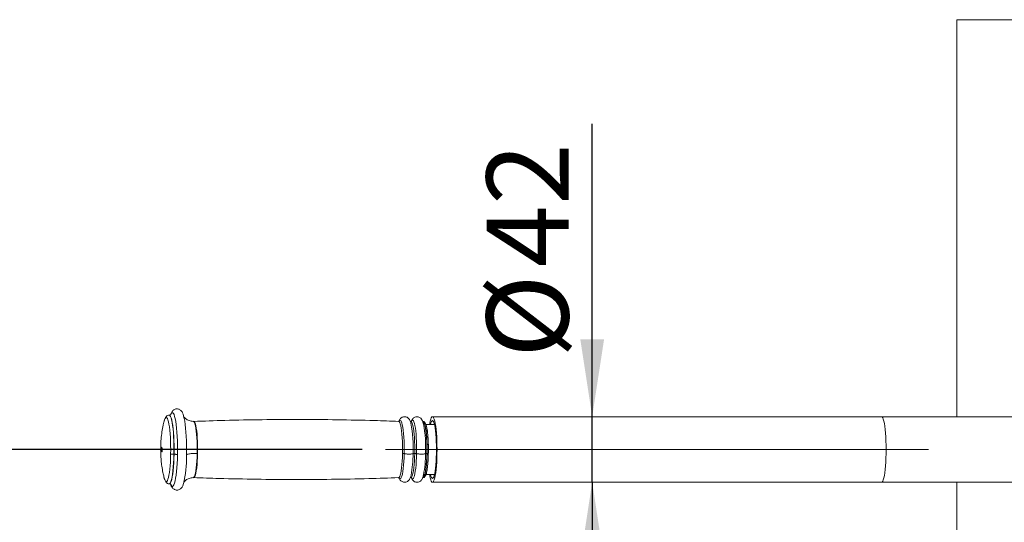
# Model space of a CAD drawing. Units: millimetres. Extents: x 0 to 420, y 0 to 297.
# Drawn here: x 71 to 113, y 210 to 231 of the extents above; entities that cross this region are included whole.
import ezdxf

# ---------------------------------------------------------------- set-up
doc = ezdxf.new("R2010")
doc.units = ezdxf.units.MM
doc.linetypes.add('CENTERX2', pattern=[20.32, 12.7, -2.54, 2.54, -2.54])
doc.layers.add('FORMAT', color=7, linetype='Continuous')
doc.styles.add('SLDTEXTSTYLE0', font='TXT', dxfattribs={"width": 0.7})
doc.dimstyles.new('SLDDIMSTYLE0', dxfattribs={"dimtxt": 3.5, "dimasz": 3.302, "dimexe": 0, "dimexo": 0.0625, "dimgap": 0.875, "dimtad": 2, "dimdec": 0, "dimlfac": 15, "dimrnd": 1e-09, "dimzin": 12, "dimdsep": 46, "dimtxsty": 'SLDTEXTSTYLE0', "dimsah": 1, "dimcen": 0.09, "dimadec": 0, "dimazin": 3, "dimtfac": 1, "dimtdec": 1, "dimtofl": 0, "dimtmove": 0, "dimatfit": 3, "dimfxl": 0, "dimfrac": 2, "dimtolj": 1, "dimtzin": 12, "dimarcsym": 0})
doc.dimstyles.new('SLDDIMSTYLE1', dxfattribs={"dimtxt": 3.5, "dimasz": 3.302, "dimexe": 0, "dimexo": 0.0625, "dimgap": 0.875, "dimtad": 2, "dimdec": 1, "dimlfac": 15, "dimrnd": 1e-09, "dimzin": 12, "dimdsep": 46, "dimtxsty": 'SLDTEXTSTYLE0', "dimsah": 1, "dimcen": 0.09, "dimadec": 0, "dimazin": 3, "dimtfac": 1, "dimtdec": 1, "dimtmove": 0, "dimatfit": 0, "dimfxl": 0, "dimfrac": 2, "dimtolj": 1, "dimtzin": 12, "dimarcsym": 0})
doc.dimstyles.new('SLDDIMSTYLE3', dxfattribs={"dimtxt": 3.5, "dimasz": 3.302, "dimexe": 0, "dimexo": 0.0625, "dimgap": 0.875, "dimtad": 2, "dimdec": 1, "dimlfac": 15, "dimrnd": 1e-09, "dimzin": 12, "dimdsep": 46, "dimtxsty": 'SLDTEXTSTYLE0', "dimsah": 1, "dimcen": 0.09, "dimadec": 0, "dimazin": 3, "dimtfac": 1, "dimtdec": 1, "dimtofl": 0, "dimtmove": 0, "dimatfit": 3, "dimfxl": 0, "dimfrac": 2, "dimtolj": 1, "dimtzin": 12, "dimarcsym": 0})

# ---------------------------------------------------------------- blocks, each defined once
blk = doc.blocks.new('_D')
at = {"layer": 'FORMAT'}
for p, q in [((133.499, 263.92), (50.166, 263.92)), ((51.166, 263.92), (51.166, 130.087)), ((122.166, 130.087), (50.166, 130.087))]:
    blk.add_line(p, q, dxfattribs=at)
for points in [[(51.166, 263.92), (50.658, 260.618), (51.674, 260.618)], [(51.166, 130.087), (51.674, 133.389), (50.658, 133.389)]]:
    blk.add_solid(points, dxfattribs=at)
at = {"layer": 'FORMAT', "insert": (46.654, 192.213, 0.007), "char_height": 3.5, "attachment_point": 1, "rotation": 90, "style": 'SLDTEXTSTYLE0'}
blk.add_mtext('2008', dxfattribs=at)
blk = doc.blocks.new('_D_3')
at = {"layer": 'FORMAT'}
for p, q in [((95.541, 214.154), (95.541, 226.641)), ((95.541, 211.354), (95.541, 214.154)), ((95.541, 211.354), (95.541, 205.004))]:
    blk.add_line(p, q, dxfattribs=at)
for points in [[(95.541, 214.154), (96.049, 217.456), (95.033, 217.456)], [(95.541, 211.354), (95.033, 208.052), (96.049, 208.052)]]:
    blk.add_solid(points, dxfattribs=at)
at = {"layer": 'FORMAT', "char_height": 3.5, "attachment_point": 1, "rotation": 90, "style": 'SLDTEXTSTYLE0'}
for s, insert in [('42', (91.03, 220.53, 0.007)), ('%%c', (91.03, 216.66, 0.007))]:
    blk.add_mtext(s, dxfattribs=dict(at, insert=insert))
blk = doc.blocks.new('_D_5')
at = {"layer": 'FORMAT'}
for p, q in [((85.723, 212.754), (56.166, 212.754)), ((57.166, 130.087), (57.166, 212.754)), ((122.166, 130.087), (56.166, 130.087))]:
    blk.add_line(p, q, dxfattribs=at)
for points in [[(57.166, 212.754), (56.658, 209.452), (57.674, 209.452)], [(57.166, 130.087), (57.674, 133.389), (56.658, 133.389)]]:
    blk.add_solid(points, dxfattribs=at)
at = {"layer": 'FORMAT', "insert": (52.654, 171.705, 0.007), "char_height": 3.5, "attachment_point": 1, "rotation": 90, "style": 'SLDTEXTSTYLE0'}
blk.add_mtext('1240', dxfattribs=at)

msp = doc.modelspace()

# ---------------------------------------------------------------- linework, layer by layer
at = {"color": 7, "linetype": 'Continuous', "lineweight": 15}
for p, q in [((111.0994733, 231.0869451), (111.0994733, 214.1536152)), ((77.4914977, 214.220277), (77.4848299, 214.220277)), ((78.5320875, 213.9550125), (78.5135345, 213.9552271)), ((88.3264062, 213.9536138), (88.3180178, 213.9536138)), ((88.3180178, 213.9536138), (88.3262711, 213.9521515)), ((88.3264062, 213.9536138), (88.3391695, 213.9501011)), ((107.8939614, 214.1536152), (88.7225108, 214.1536152)), ((113.6328078, 214.1536152), (107.8939614, 214.1536152)), ((87.8008839, 213.8946529), (87.7982534, 213.886348)), ((87.8073649, 213.861775), (87.8093518, 213.8509984)), ((88.8086793, 213.8202822), (88.4430207, 213.8202822)), ((77.2721367, 211.5299856), (77.2629774, 211.5653908)), ((77.2629774, 211.5653908), (77.2715367, 211.5321711)), ((78.5131888, 211.5525559), (78.531253, 211.5516897)), ((87.2775353, 211.551483), (87.2798797, 211.5516817)), ((87.797252, 211.5625774), (87.7983011, 211.5536129)), ((87.807353, 211.6483446), (87.8087915, 211.6539951)), ((88.3180178, 211.5536129), (88.3264062, 211.5536129)), ((88.3487897, 211.7050008), (88.346485, 211.6931275)), ((88.4448565, 211.6869445), (88.8086793, 211.6869445)), ((77.4848299, 211.2869497), (77.4914977, 211.2869497)), ((88.7225108, 211.3536115), (107.8939614, 211.3536115)), ((107.8939614, 211.3536115), (113.6328078, 211.3536115)), ((111.0994733, 211.3536115), (111.0994733, 207.8869497))]:
    msp.add_line(p, q, dxfattribs=at)
at = {"color": 8, "linetype": 'Continuous', "lineweight": 15}
for p, q in [((111.0994733, 231.0869451), (113.6328078, 231.0869451)), ((78.2233394, 212.4873554), (78.2243169, 212.5326391)), ((78.2243169, 212.5326391), (78.2253501, 212.5940795))]:
    msp.add_line(p, q, dxfattribs=at)
at = {"color": 7, "linetype": 'Continuous', "lineweight": 15, "flags": 128}
for points in [[(77.2629894, 213.9418836), (77.2639669, 213.9458811), (77.2718426, 213.9761761)], [(77.2711075, 213.9734979), (77.2639669, 213.9458811), (77.2629973, 213.9419233)], [(78.2253501, 212.5940795), (78.2264468, 212.7314404), (78.2250918, 212.9305994), (78.2202718, 213.1269689), (78.2120662, 213.3174494), (78.2006022, 213.499029), (78.1860587, 213.6688625), (78.16867, 213.8242558), (78.1487104, 213.9627691), (78.1264898, 214.0822168), (78.1023618, 214.1807075), (78.0916052, 214.2158663)], [(87.2799393, 213.955537), (87.2761763, 213.9557516), (87.2743802, 213.9556404)], [(87.2763193, 213.9555529), (87.2785207, 213.9557119), (87.2822202, 213.9554973)], [(87.7958771, 213.9534866), (87.7977328, 213.9536058), (87.8081517, 213.9515078)], [(88.5963159, 213.8202822), (88.6039015, 213.8643101), (88.625089, 213.9660513), (88.6479494, 214.0470421), (88.6720813, 214.1059076), (88.6970795, 214.1416386), (88.7225108, 214.1536152), (88.7479461, 214.1416386), (88.7729403, 214.1059076), (88.7970762, 214.0470421), (88.8199326, 213.9660513), (88.8411241, 213.8643101), (88.860285, 213.7435591), (88.8770895, 213.6058803), (88.8912516, 213.4536103), (88.9025248, 213.2893717), (88.9107145, 213.1159619), (88.9156895, 212.9363532), (88.9173544, 212.7536133)], [(88.6363463, 213.8202822), (88.6366881, 213.8217127), (88.6582133, 213.8971404), (88.6809862, 213.9503077), (88.7045698, 213.9801895), (88.7285031, 213.9861977), (88.7523171, 213.968205), (88.775555, 213.9265851), (88.7977557, 213.8621246), (88.8184942, 213.7760953), (88.837365, 213.6701579), (88.8540026, 213.5463869), (88.8680773, 213.4071823), (88.8793187, 213.255254), (88.8875084, 213.0935665), (88.8924874, 212.9252588), (88.8941603, 212.7536133)], [(77.1674471, 212.6545822), (77.1728711, 212.6567995), (77.1777587, 212.6737511), (77.1813747, 212.702862), (77.1831668, 212.7396976), (77.1828569, 212.7786473), (77.1805005, 212.8137981), (77.1764474, 212.8397778), (77.1713214, 212.8526365), (77.1659013, 212.8504272), (77.1610098, 212.8334756), (77.1573938, 212.8043647), (77.1556017, 212.767529), (77.1559116, 212.7285714), (77.158268, 212.6934286), (77.1623211, 212.6674489), (77.1674471, 212.6545822)], [(88.9173544, 212.7536133), (88.9156895, 212.5708735), (88.9107145, 212.3912648), (88.9025248, 212.217855), (88.8912516, 212.0536164), (88.8770895, 211.9013464), (88.860285, 211.7636597), (88.8411241, 211.6429166), (88.8199326, 211.5411754), (88.7970762, 211.4601846), (88.7729403, 211.4013191), (88.7479461, 211.3655881), (88.7225108, 211.3536115), (88.6970795, 211.3655881), (88.6720813, 211.4013191), (88.6479494, 211.4601846), (88.625089, 211.5411754), (88.6039015, 211.6429166), (88.5963159, 211.6869445)], [(88.8941603, 212.7536133), (88.8924874, 212.5819679), (88.8875084, 212.4136602), (88.8793187, 212.2519727), (88.8680773, 212.1000444), (88.8540026, 211.9608398), (88.837365, 211.8370688), (88.8184942, 211.7311314), (88.7977557, 211.6451021), (88.775555, 211.5806416), (88.7523171, 211.5390137), (88.7285031, 211.521029), (88.7045698, 211.5270372), (88.6809862, 211.556911), (88.6582133, 211.6100863), (88.6366881, 211.685514), (88.6363463, 211.6869445)], [(87.2822838, 211.5517294), (87.2795817, 211.5515148), (87.2708556, 211.5529533)], [(87.8006455, 211.5537321), (87.7987938, 211.5536208), (87.7883749, 211.5557189)], [(88.3206563, 211.5537639), (88.3185503, 211.5536208), (88.3180178, 211.5536129)], [(88.3293387, 211.5537957), (88.3269347, 211.5536208), (88.3264062, 211.5536129)]]:
    msp.add_lwpolyline(points, dxfattribs=at)
at = {"color": 8, "linetype": 'Continuous', "lineweight": 15, "flags": 128}
for points in [[(77.2718426, 213.9761761), (77.2864259, 214.0237247), (77.3101088, 214.0798405), (77.3346103, 214.1132668), (77.3595092, 214.1234235), (77.3843762, 214.1101435), (77.4087942, 214.0736575), (77.4323381, 214.0145774), (77.4546064, 213.9339284), (77.4752216, 213.8330773), (77.4938262, 213.7137647), (77.5101023, 213.5780171), (77.5237756, 213.4281631), (77.5346117, 213.2667696), (77.5424199, 213.0966023), (77.5470731, 212.920554), (77.5484877, 212.7416606), (77.5466359, 212.5629659)], [(77.6869612, 212.5494953), (77.6889401, 212.7408103), (77.6874261, 212.9323558), (77.6824471, 213.1208336), (77.6740866, 213.3030331), (77.6624875, 213.4758309), (77.6478486, 213.6362787), (77.6304162, 213.7816107), (77.6104964, 213.9093633), (77.5884268, 214.0173351), (77.5645849, 214.1036903), (77.5393761, 214.1669348), (77.5132375, 214.2060037), (77.4866101, 214.2202214), (77.4835424, 214.2202532)], [(77.6936329, 212.5494953), (77.6956118, 212.7408103), (77.6940978, 212.9323558), (77.6891149, 213.1208336), (77.6807543, 213.3030331), (77.6691553, 213.4758309), (77.6545164, 213.6362787), (77.637088, 213.7816107), (77.6171681, 213.9093633), (77.5950985, 214.0173351), (77.5712527, 214.1036903), (77.5460479, 214.1669348), (77.5199053, 214.2060037), (77.4932779, 214.2202214), (77.4912354, 214.220277)], [(77.5496758, 214.2414724), (77.5561171, 214.2565802), (77.5828438, 214.3030401), (77.6101705, 214.3250699), (77.6376642, 214.3223122), (77.6648955, 214.2948146), (77.6914315, 214.2430063), (77.7168549, 214.1677137), (77.7407643, 214.070121), (77.7627823, 213.95177), (77.7825631, 213.8145124), (77.7997928, 213.6605338), (77.8142012, 213.49225), (77.8255618, 213.3123155), (77.8336919, 213.1235675), (77.8384682, 212.9289941), (77.8398113, 212.731647), (77.8377013, 212.5346497)], [(78.6790169, 212.5866568), (78.6806421, 212.7574201), (78.6788659, 212.9281119), (78.673728, 213.0952433), (78.6653317, 213.2554288), (78.6538518, 213.4053941), (78.6395149, 213.5420954), (78.622615, 213.6627431), (78.6035018, 213.7648816), (78.5825567, 213.8464367), (78.5602129, 213.9057393), (78.5369194, 213.9415895), (78.5140074, 213.9532641)], [(78.5317855, 213.9535979), (78.532159, 213.9536058), (78.5559293, 213.9419313), (78.5792308, 213.9060731), (78.6015825, 213.8467466), (78.6225316, 213.7651677), (78.6416527, 213.6629974), (78.6585566, 213.5423179), (78.6728975, 213.4055848), (78.6843813, 213.2555719), (78.6927816, 213.0953466), (78.6979195, 212.9281596), (78.6996957, 212.7574201), (78.6980705, 212.5866011)], [(87.4423858, 212.5863071), (87.444015, 212.757428), (87.4422348, 212.9284695), (87.437085, 213.0959586), (87.4286728, 213.2564699), (87.4171691, 213.4067451), (87.4028004, 213.5437325), (87.3858687, 213.6646266), (87.3667118, 213.7669797), (87.345727, 213.8487017), (87.3233355, 213.9081315), (87.2999943, 213.9440612), (87.2799393, 213.955537)], [(87.2822202, 213.9554973), (87.3023348, 213.9440214), (87.325676, 213.9080917), (87.3480674, 213.8486619), (87.3690523, 213.7669479), (87.3882092, 213.6645948), (87.4051409, 213.5437007), (87.4195056, 213.4067213), (87.4310133, 213.256454), (87.4394255, 213.0959427), (87.4445713, 212.9284616), (87.4463515, 212.757428), (87.4447223, 212.586315)], [(87.2910377, 213.9485752), (87.2932312, 213.9533674), (87.3174982, 213.99188), (87.3422818, 214.0051837), (87.3670774, 213.9930085), (87.3913802, 213.9556086), (87.4146935, 213.893731), (87.4365446, 213.8086473), (87.4564843, 213.7020901), (87.4741154, 213.576221), (87.4890722, 213.433607), (87.5010527, 213.2771488), (87.5098106, 213.1100332), (87.5151711, 212.9356618), (87.5170228, 212.757587), (87.515326, 212.5794247)], [(87.8081517, 213.9515078), (87.8215032, 213.9419313), (87.8448046, 213.9060731), (87.8671564, 213.8467466), (87.8881054, 213.7651677), (87.9072266, 213.6629974), (87.9241304, 213.5423179), (87.9384713, 213.4055848), (87.9499551, 213.2555719), (87.9583554, 213.0953466), (87.9634934, 212.9281596), (87.9652696, 212.7574201), (87.9636443, 212.5866011)], [(87.8164725, 213.9440691), (87.8371553, 213.9841155), (87.8608025, 214.0069401), (87.8846602, 214.0064156), (87.9082875, 213.9825578), (87.9312393, 213.9358119), (87.9530943, 213.8670361), (87.9734394, 213.7775258), (87.9919009, 213.6689341), (88.0081333, 213.5432954), (88.0218304, 213.4029463), (88.032742, 213.2505015), (88.0406655, 213.088806), (88.0454458, 212.920864), (88.0470034, 212.7497986), (88.0453027, 212.5788128)], [(88.3262711, 213.9521515), (88.3412636, 213.9419313), (88.3645611, 213.9060731), (88.3869128, 213.8467466), (88.4078658, 213.7651677), (88.426987, 213.6629974), (88.4438869, 213.5423179), (88.4582278, 213.4055848), (88.4697156, 213.2555719), (88.4781119, 213.0953466), (88.4832498, 212.9281596), (88.485026, 212.7574201), (88.4834008, 212.5866011)], [(88.3391695, 213.9501011), (88.349648, 213.9419313), (88.3729494, 213.9060731), (88.3953012, 213.8467466), (88.4162502, 213.7651677), (88.4353714, 213.6629974), (88.4522713, 213.5423179), (88.4666122, 213.4055848), (88.4781, 213.2555719), (88.4864963, 213.0953466), (88.4916382, 212.9281596), (88.4934104, 212.7574201), (88.4917892, 212.5866011)], [(107.8939614, 214.1536152), (107.9193927, 214.1416386), (107.9443909, 214.1059076), (107.9685248, 214.0470421), (107.9913832, 213.9660513), (108.0125746, 213.8643101), (108.0317355, 213.7435591), (108.04854, 213.6058803), (108.0627001, 213.4536103), (108.0739714, 213.2893717), (108.082165, 213.1159619), (108.087136, 212.9363532), (108.088803, 212.7536133)], [(108.088803, 212.7536133), (108.087136, 212.5708735), (108.082165, 212.3912648), (108.0739714, 212.217855), (108.0627001, 212.0536164), (108.04854, 211.9013464), (108.0317355, 211.7636597), (108.0125746, 211.6429166), (107.9913832, 211.5411754), (107.9685248, 211.4601846), (107.9443909, 211.4013191), (107.9193927, 211.3655881), (107.8939614, 211.3536115)], [(77.5466359, 212.5629659), (77.5415576, 212.3875296), (77.5333362, 212.2183636), (77.5221146, 212.058353), (77.5080797, 211.9102394), (77.4914738, 211.7765581), (77.4725792, 211.65959), (77.4517255, 211.5613456), (77.4292625, 211.483494), (77.4055796, 211.4273862), (77.3810781, 211.3939599), (77.3561832, 211.3838032), (77.3313122, 211.3970832), (77.3068981, 211.4335691), (77.2833543, 211.4926493), (77.2721367, 211.5299856)], [(77.4848299, 211.2869497), (77.5097049, 211.2978772), (77.5359349, 211.3336638), (77.5612947, 211.3937453), (77.5853432, 211.4770885), (77.6076711, 211.5822788), (77.6278969, 211.7075121), (77.645679, 211.8506427), (77.6607033, 212.0092229), (77.6727236, 212.1805425), (77.6815252, 212.3616612), (77.6869612, 212.5494953)], [(77.4914977, 211.2869497), (77.5163727, 211.2978772), (77.5426067, 211.3336638), (77.5679625, 211.3937453), (77.592011, 211.4770885), (77.6143389, 211.5822788), (77.6345687, 211.7075121), (77.6523468, 211.8506427), (77.6673751, 212.0092229), (77.6793914, 212.1805425), (77.688193, 212.3616612), (77.6936329, 212.5494953)], [(77.8377013, 212.5346497), (77.83217, 212.3411015), (77.8233088, 212.1540621), (77.8112567, 211.97648), (77.7962006, 211.8111527), (77.7783748, 211.6606867), (77.7580695, 211.5274504), (77.7356025, 211.4135658), (77.7113236, 211.3208051), (77.6856141, 211.2506385), (77.6588874, 211.2041787), (77.6315606, 211.1821568), (77.604067, 211.1849145), (77.5768356, 211.2124121), (77.5502996, 211.2642204), (77.5502281, 211.2643953)], [(78.6790169, 212.5866568), (78.674026, 212.4192869), (78.6657728, 212.25872), (78.654424, 212.1082381), (78.6402103, 211.9708852), (78.6234177, 211.8494745), (78.6043919, 211.7464617), (78.5835223, 211.663953), (78.5612302, 211.6036331), (78.5379685, 211.566718), (78.5151995, 211.5540103)], [(78.6980705, 212.5866011), (78.6930796, 212.4191916), (78.6848224, 212.2585849), (78.6734697, 212.1080474), (78.659248, 211.9706626), (78.6424554, 211.8492122), (78.6234256, 211.7461756), (78.6025481, 211.6636431), (78.580248, 211.6032993), (78.5569784, 211.5663762), (78.533216, 211.5536208), (78.5318411, 211.5536288)], [(87.2798797, 211.5516817), (87.3010434, 211.5642543), (87.3243527, 211.601241), (87.3466926, 211.661696), (87.3676058, 211.7443716), (87.3866714, 211.847591), (87.4034958, 211.9692639), (87.4177413, 212.106895), (87.4291139, 212.2576948), (87.437387, 212.4185876), (87.4423858, 212.5863071)], [(87.4447223, 212.586315), (87.4397235, 212.4186035), (87.4314543, 212.2577106), (87.4200818, 212.1069188), (87.4058363, 211.9692877), (87.3890119, 211.8476227), (87.3699463, 211.7444034), (87.349033, 211.6617278), (87.3266932, 211.6012807), (87.3033878, 211.5642941), (87.2822838, 211.5517294)], [(87.515326, 212.5794247), (87.5101206, 212.4048149), (87.5015097, 212.237302), (87.4896682, 212.0803034), (87.4748386, 211.9370059), (87.4573228, 211.810342), (87.4374744, 211.7028709), (87.4156989, 211.6167938), (87.3924411, 211.5538593), (87.3681741, 211.5153467), (87.3433905, 211.502043), (87.3185949, 211.5142182), (87.2942921, 211.5516181), (87.2930086, 211.5543361)], [(87.9636443, 212.5866011), (87.9586535, 212.4191916), (87.9503962, 212.2585849), (87.9390435, 212.1080474), (87.9248258, 211.9706626), (87.9080292, 211.8492122), (87.8889995, 211.7461756), (87.8681219, 211.6636431), (87.8458219, 211.6032993), (87.8225522, 211.5663762), (87.8006455, 211.5537321)], [(88.0453027, 212.5788128), (88.0403754, 212.4110774), (88.0323208, 212.2497236), (88.0212781, 212.0977636), (88.0074617, 211.9580105), (87.9911261, 211.8330872), (87.9725731, 211.7253061), (87.9521486, 211.6366779), (87.9302379, 211.5688637), (87.9072464, 211.5231112), (87.8836033, 211.5002866), (87.8597455, 211.5008032), (87.8361182, 211.5246609), (87.8193812, 211.5563229)], [(88.4834008, 212.5866011), (88.4784099, 212.4191916), (88.4701527, 212.2585849), (88.4588, 212.1080474), (88.4445823, 211.9706626), (88.4277857, 211.8492122), (88.4087559, 211.7461756), (88.3878784, 211.6636431), (88.3655783, 211.6032993), (88.3423127, 211.5663762), (88.3206563, 211.5537639)], [(88.4917892, 212.5866011), (88.4867943, 212.4191916), (88.4785411, 212.2585849), (88.4671884, 212.1080474), (88.4529667, 211.9706626), (88.4361701, 211.8492122), (88.4171403, 211.7461756), (88.3962628, 211.6636431), (88.3739667, 211.6032993), (88.350697, 211.5663762), (88.3293387, 211.5537957)], [(87.7959367, 211.5537321), (87.7987938, 211.5536208), (87.7992071, 211.5536288)]]:
    msp.add_lwpolyline(points, dxfattribs=at)
at = {"color": 8, "linetype": 'Continuous', "lineweight": 15}
for centre, radius, start, end in [((82.5959982, 212.8451814), 5.3081129, 357.12360826, 11.15759015), ((82.9075905, 212.8345831), 5.5246657, 357.35514553, 10.51082198), ((83.0196081, 212.5796338), 4.8778155, 349.06092848, 359.9903557), ((83.5482055, 212.5788281), 4.8781657, 349.2964928, 0.00962108)]:
    msp.add_arc(centre, radius, start, end, dxfattribs=at)
at = {"color": 7, "linetype": 'Continuous', "lineweight": 15}
msp.add_arc((73.2576996, 212.4298067), 4.9659733, 346.72337631, 0.66399322, dxfattribs=at)
for points, knots in [([(78.0871944, 214.2266666), (78.0806856, 214.2468716), (78.0659087, 214.2927425), (78.038557, 214.3467276), (78.0030202, 214.397563), (77.9615823, 214.438098), (77.907931, 214.4705385), (77.8419359, 214.4889559), (77.7717359, 214.4864475), (77.708853, 214.4641539), (77.6599011, 214.4308716), (77.6219012, 214.3913364), (77.590313, 214.3443403), (77.5644946, 214.2933333), (77.5507841, 214.251608), (77.5442756, 214.2318006)], [0, 0, 0, 0, 0.0896506396, 0.2035320128, 0.2800804455, 0.3492435439, 0.4138617662, 0.4768787736, 0.5455699002, 0.6090971537, 0.6711343919, 0.7369206877, 0.8131766145, 0.9113131604, 1, 1, 1, 1]), ([(77.4847782, 214.220277), (77.4612126, 214.2167429), (77.4077025, 214.208718), (77.3480717, 214.153062), (77.2967043, 214.0651944), (77.2732189, 213.9785669), (77.2608198, 213.9328316)], [0, 0, 0, 0, 0.1834850084, 0.4166372569, 0.6920115649, 1, 1, 1, 1]), ([(77.5455988, 214.2316019), (77.5456723, 214.2318522), (77.5471665, 214.2369437), (77.5316581, 214.2237663), (77.5053919, 214.2214869), (77.49145, 214.220277)], [0, 0, 0, 0, 0.0236825847, 0.4817769558, 1, 1, 1, 1]), ([(78.5130855, 213.9532562), (78.4503187, 213.9607612), (78.3208354, 213.9762437), (78.2084978, 214.05097), (78.151652, 214.1017636), (78.1258975, 214.1291301), (78.1157647, 214.1416882), (78.116002, 214.1376249), (78.1160312, 214.1371246)], [0, 0, 0, 0, 0.2543808534, 0.5247691676, 0.6680056007, 0.8183963028, 0.9776400112, 1, 1, 1, 1]), ([(87.2776187, 213.9533197), (86.9353488, 213.9657117), (86.0606273, 213.9973811), (84.6528838, 214.0243764), (83.0550139, 214.0373119), (81.4576553, 214.0277077), (79.9497934, 214.0010854), (78.9747992, 213.9674239), (78.5317497, 213.9521276)], [0, 0, 0, 0, 0.1174561096, 0.3001765443, 0.482836454, 0.6654344286, 0.8479692459, 1, 1, 1, 1]), ([(87.8089623, 213.8525561), (87.7986967, 213.8886836), (87.7794408, 213.9564499), (87.7407829, 214.0333325), (87.6963581, 214.089046), (87.6463306, 214.1268897), (87.5867766, 214.1501063), (87.514966, 214.1572548), (87.4431776, 214.1392608), (87.3939237, 214.1061851), (87.3670716, 214.0814381), (87.3465387, 214.0581095), (87.3176936, 214.0164728), (87.2997719, 213.9724066), (87.2898695, 213.9480586)], [0, 0, 0, 0, 0.14033510332, 0.26323387113, 0.3664979249, 0.44903561995, 0.51411311102, 0.57283438411, 0.66747078816, 0.72938432407, 0.75248420638, 0.79484456257, 0.88664487701, 1, 1, 1, 1]), ([(87.7968825, 213.9441088), (87.7952876, 213.9420641), (87.7921718, 213.9380692), (87.7995375, 213.9022191), (87.803133, 213.8847188)], [0, 0, 0, 0, 0.5118464771, 1, 1, 1, 1]), ([(88.348738, 213.8024644), (88.3379595, 213.8465751), (88.3178194, 213.9289976), (88.2775241, 214.0190306), (88.2318983, 214.0817249), (88.1816712, 214.1228657), (88.12119, 214.1485903), (88.0490128, 214.1576958), (87.9767171, 214.14148), (87.9271147, 214.1099758), (87.9002388, 214.0864025), (87.8797019, 214.0645924), (87.8508678, 214.0229822), (87.8291697, 213.9844236), (87.8194924, 213.9533912), (87.8187415, 213.9509832)], [0, 0, 0, 0, 0.1530986966, 0.2860701571, 0.3956278068, 0.4800939055, 0.5435016898, 0.5992610802, 0.6879177069, 0.7455533801, 0.766657206, 0.8035895722, 0.8819800133, 0.9908424234, 1, 1, 1, 1]), ([(88.3157727, 213.9496243), (88.3153897, 213.9491949), (88.313669, 213.9472661), (88.3175508, 213.9277938), (88.3278786, 213.8920092), (88.3376565, 213.8497392), (88.3413232, 213.8338879)], [0, 0, 0, 0, 0.09675565977, 0.43469611761, 0.78801025279, 1, 1, 1, 1]), ([(88.54624, 212.5919338), (88.5469754, 212.6448772), (88.5484162, 212.748616), (88.5468998, 212.8994662), (88.5433014, 213.0343905), (88.5370885, 213.1769821), (88.5273625, 213.3271697), (88.5123027, 213.4833035), (88.4933889, 213.6290575), (88.4688081, 213.7457155), (88.4391682, 213.8357354), (88.4081948, 213.8968598), (88.3795846, 213.9352255), (88.361463, 213.9406401), (88.3569555, 213.9419869)], [0, 0, 0, 0, 0.084882263, 0.1663205998, 0.240542092, 0.3038735991, 0.4043651903, 0.5035603697, 0.6024710083, 0.723323025, 0.7967256261, 0.8790275691, 0.9699096532, 1, 1, 1, 1]), ([(77.2623735, 213.9321323), (77.2569922, 213.9122615), (77.2251019, 213.7945032), (77.1862592, 213.5782645), (77.149435, 213.3161515), (77.1251869, 213.0423882), (77.1218383, 212.8650041), (77.1197356, 212.7536133)], [0, 0, 0, 0, 0.0518942917, 0.3075366022, 0.5528811331, 0.7192255275, 1, 1, 1, 1]), ([(77.1197356, 212.7536133), (77.1216677, 212.6455091), (77.1244663, 212.4889252), (77.1438675, 212.2504236), (77.1703185, 212.0305559), (77.2096602, 211.7934784), (77.2467129, 211.6404341), (77.2625165, 211.575158)], [0, 0, 0, 0, 0.2724889658, 0.3946873766, 0.6030959663, 0.830713542, 1, 1, 1, 1]), ([(77.5466359, 212.5629659), (77.5544732, 212.5609197), (77.5705685, 212.5567173), (77.6090978, 212.5524012), (77.6494655, 212.5499126), (77.6746835, 212.5496319), (77.6869612, 212.5494953)], [0, 0, 0, 0, 0.2734647518, 0.5616161075, 0.7865677309, 1, 1, 1, 1]), ([(77.8377013, 212.5346497), (77.8304613, 212.5368619), (77.8155421, 212.5414205), (77.7758133, 212.5462443), (77.7332942, 212.549028), (77.7065916, 212.5493426), (77.6936329, 212.5494953)], [0, 0, 0, 0, 0.272648412, 0.5618300517, 0.7873568317, 1, 1, 1, 1]), ([(78.6790169, 212.5866568), (78.6174928, 212.58575), (78.4911265, 212.5838875), (78.3489188, 212.5700707), (78.2568025, 212.5522694), (78.2349541, 212.5390669), (78.2243169, 212.5326391)], [0, 0, 0, 0, 0.2734348587, 0.561617159, 0.7865662247, 1, 1, 1, 1]), ([(78.6790169, 212.5866568), (78.6825686, 212.5866547), (78.6889101, 212.586651), (78.6952718, 212.5866164), (78.6980705, 212.5866011)], [0, 0, 0, 0, 0.5600636372, 1, 1, 1, 1]), ([(87.4447223, 212.586315), (87.4442862, 212.5863116), (87.4435059, 212.5863056), (87.4427287, 212.5863066), (87.4423858, 212.5863071)], [0, 0, 0, 0, 0.5588586149, 1, 1, 1, 1]), ([(87.515326, 212.5794247), (87.5114674, 212.5804681), (87.5035371, 212.5826123), (87.4841326, 212.584824), (87.4637097, 212.5860905), (87.4509371, 212.5862415), (87.4447223, 212.586315)], [0, 0, 0, 0, 0.2732666087, 0.5616284126, 0.786700674, 1, 1, 1, 1]), ([(87.515326, 212.5794247), (87.5223328, 212.5773775), (87.5374481, 212.572961), (87.5793461, 212.5662936), (87.6433209, 212.5604553), (87.7255942, 212.557959), (87.8035839, 212.5602004), (87.8571033, 212.5658504), (87.8870083, 212.5724003), (87.8941248, 212.5767818), (87.8974236, 212.5788128)], [0, 0, 0, 0, 0.08989417763, 0.19392521985, 0.34073750909, 0.49999811081, 0.65926409094, 0.80607742018, 0.91010906469, 1, 1, 1, 1]), ([(87.9636443, 212.5866011), (87.9547236, 212.5864736), (87.9364079, 212.5862116), (87.9157535, 212.5842102), (87.9022901, 212.5816506), (87.8990175, 212.5797422), (87.8974236, 212.5788128)], [0, 0, 0, 0, 0.2735271977, 0.5615915555, 0.7864786959, 1, 1, 1, 1]), ([(88.0453027, 212.5788128), (88.0407067, 212.5799987), (88.0312699, 212.5824335), (88.0088549, 212.5849215), (87.9854127, 212.5863703), (87.9707736, 212.5865255), (87.9636443, 212.5866011)], [0, 0, 0, 0, 0.2735192776, 0.5616023179, 0.7864999161, 1, 1, 1, 1]), ([(88.0453027, 212.5788128), (88.0526403, 212.5767754), (88.0684769, 212.5723781), (88.1114888, 212.5658258), (88.176504, 212.5601546), (88.2592531, 212.5579695), (88.33677, 212.5605061), (88.3890255, 212.566431), (88.41743, 212.5731482), (88.4235402, 212.5775896), (88.4263711, 212.5796473)], [0, 0, 0, 0, 0.08977048555, 0.19374806737, 0.34060042761, 0.50000132457, 0.65940363702, 0.80624871833, 0.91023495819, 1, 1, 1, 1]), ([(88.3264459, 211.5536129), (88.3392196, 211.555943), (88.3635403, 211.5603796), (88.3971225, 211.5933515), (88.4245216, 211.6371018), (88.451122, 211.6989091), (88.473802, 211.7775861), (88.4921724, 211.8767969), (88.5093423, 211.9980749), (88.5259874, 212.1625023), (88.5397486, 212.3648487), (88.544062, 212.5157422), (88.54624, 212.5919338)], [0, 0, 0, 0, 0.09257637865, 0.17626308863, 0.25078178369, 0.316275414, 0.42192473116, 0.50288612222, 0.60346357912, 0.72630617548, 0.86180228035, 1, 1, 1, 1]), ([(88.4834008, 212.5866011), (88.4755827, 212.5864884), (88.4595085, 212.5862567), (88.4415434, 212.5844517), (88.4300954, 212.5821692), (88.4275898, 212.5804725), (88.4263711, 212.5796473)], [0, 0, 0, 0, 0.27317622234, 0.5616588377, 0.78678744333, 1, 1, 1, 1]), ([(88.4917892, 212.5866011), (88.5009818, 212.5867656), (88.5201128, 212.5871077), (88.5397693, 212.5896149), (88.5495714, 212.5927389), (88.5489263, 212.5948629), (88.5486163, 212.5958836)], [0, 0, 0, 0, 0.2702460079, 0.5624134322, 0.7897256388, 1, 1, 1, 1]), ([(77.2604105, 211.5761355), (77.2702144, 211.5386779), (77.2881045, 211.4703264), (77.3194972, 211.3997449), (77.3482292, 211.3557277), (77.3775249, 211.326399), (77.4165235, 211.2977675), (77.457586, 211.2912689), (77.4848776, 211.2869497)], [0, 0, 0, 0, 0.25940715373, 0.47335921068, 0.637271056, 0.73064808165, 0.82097866745, 1, 1, 1, 1]), ([(78.1159318, 211.37042), (78.1159039, 211.3697678), (78.1157479, 211.3661237), (78.1263136, 211.3791582), (78.1524263, 211.4070091), (78.2094978, 211.4575504), (78.3217739, 211.531617), (78.4514242, 211.5466667), (78.5142776, 211.5539626)], [0, 0, 0, 0, 0.0339319499, 0.1896054653, 0.3376244432, 0.4792759474, 0.7475573028, 1, 1, 1, 1]), ([(78.5317299, 211.5559335), (78.893822, 211.5427955), (79.7883659, 211.5103383), (81.2159388, 211.4828168), (82.8138096, 211.4699192), (84.4111674, 211.479535), (85.8992254, 211.5056846), (86.8544233, 211.5386047), (87.2776744, 211.5531917)], [0, 0, 0, 0, 0.1242576721, 0.306976887, 0.4896347173, 0.6722309918, 0.8547645911, 1, 1, 1, 1]), ([(87.291757, 211.5557984), (87.302422, 211.5301794), (87.323526, 211.4794848), (87.3666224, 211.4237798), (87.4165509, 211.3833518), (87.4765862, 211.3583498), (87.5484502, 211.349612), (87.6203657, 211.3660132), (87.6697701, 211.3975279), (87.6965332, 211.4210582), (87.7169737, 211.4429283), (87.7460707, 211.4837289), (87.7794847, 211.551607), (87.7984234, 211.6178035), (87.8088868, 211.6543765)], [0, 0, 0, 0, 0.1150828511, 0.2277252712, 0.3154580782, 0.3822436819, 0.4412779581, 0.5353347813, 0.5964791163, 0.6189025119, 0.65816851, 0.7414836341, 0.8571718959, 1, 1, 1, 1]), ([(87.8175931, 211.559923), (87.8186491, 211.5565198), (87.8292704, 211.522288), (87.856254, 211.4744162), (87.9002457, 211.4178781), (87.9505056, 211.380172), (88.0102868, 211.3569672), (88.0823895, 211.3500024), (88.1545016, 211.3684189), (88.2039147, 211.4020368), (88.2309307, 211.4273076), (88.2516406, 211.4511075), (88.2824222, 211.498141), (88.3177375, 211.5787687), (88.3377456, 211.6601047), (88.3487897, 211.7050008)], [0, 0, 0, 0, 0.0127267676, 0.1280129866, 0.2248971721, 0.302354956, 0.3634662977, 0.4187470068, 0.508032165, 0.5665835965, 0.5885454886, 0.6295809932, 0.7192803049, 0.8450477332, 1, 1, 1, 1]), ([(88.3420464, 211.6702234), (88.3364419, 211.6409985), (88.3223679, 211.5676093), (88.3196769, 211.5588713), (88.3180575, 211.5536129)], [0, 0, 0, 0, 0.398217767, 1, 1, 1, 1]), ([(77.4915454, 211.2869497), (77.51112, 211.283219), (77.5392111, 211.2778651), (77.5482859, 211.2690002), (77.5476089, 211.2710116), (77.54753, 211.2712458)], [0, 0, 0, 0, 0.6700483885, 0.9615738234, 1, 1, 1, 1]), ([(77.5459843, 211.2704193), (77.5498033, 211.2582204), (77.5626701, 211.2171207), (77.5869374, 211.1679832), (77.6229526, 211.1143529), (77.6631519, 211.0732815), (77.7154717, 211.0396274), (77.7807788, 211.0192019), (77.8515091, 211.0195385), (77.9157401, 211.0404184), (77.9659197, 211.0729713), (78.0047467, 211.1119746), (78.0367413, 211.1580362), (78.0641116, 211.2110108), (78.078877, 211.2546911), (78.0865308, 211.2773335)], [0, 0, 0, 0, 0.0539141343, 0.1816430977, 0.2599254865, 0.3306486897, 0.3963633986, 0.4602078357, 0.5304041163, 0.5951019223, 0.6577943969, 0.7237649705, 0.7995586124, 0.8960982151, 1, 1, 1, 1])]:
    msp.add_open_spline(points, degree=3, knots=knots, dxfattribs=at)
at = {"color": 8, "linetype": 'Continuous', "lineweight": 15}
msp.add_open_spline([(88.5486163, 212.5958836), (88.5493219, 212.6459577), (88.550826, 212.7526865), (88.5489956, 212.9243287), (88.542934, 213.1126189), (88.5332306, 213.2739423), (88.5220817, 213.4017882), (88.5110486, 213.5081589), (88.5010806, 213.5684939), (88.495441, 213.6026299)], degree=3, knots=[0, 0, 0, 0, 0.1340892231, 0.2858001619, 0.4567425372, 0.6478624022, 0.7511051065, 0.8591815199, 1, 1, 1, 1], dxfattribs=at)
at = {"layer": 'FORMAT', "linetype": 'CENTERX2', "lineweight": 0, "ltscale": 3.333333}
msp.add_line((109.8939614, 212.7536127), (86.7225122, 212.7536127), dxfattribs=at)

# ---------------------------------------------------------------- dimensions: what is measured, and where the dimension line sits
at = {"layer": 'FORMAT'}
for base, p1, p2, dimstyle, picture, middle in [((51.1661067395, 130.0869460446), (134.4994740525, 263.9202793779), (123.1661407191, 130.0869460446), 'SLDDIMSTYLE0', '_D', (51.1661067395, 197.3052033158)), ((57.1661067, 212.7536127), (123.1661407, 130.086946), (86.7225122, 212.7536127), 'SLDDIMSTYLE3', '_D_5', (57.1661067, 176.7974087))]:
    dim = msp.add_linear_dim(base=base, p1=p1, p2=p2, angle=90, dimstyle=dimstyle, dxfattribs=at)
    dim.commit()
    dim.dimension.update_dxf_attribs({"geometry": picture, "text_midpoint": middle, "dimtype": 160})
dim = msp.add_linear_dim(base=(95.5414757, 214.1536127), p1=(88.7225122, 211.3536127), p2=(88.7225122, 214.1536127), angle=90, text='%%c<>', dimstyle='SLDDIMSTYLE1', dxfattribs=at)
dim.commit()
dim.dimension.update_dxf_attribs({"geometry": '_D_3', "text_midpoint": (95.5414757, 221.6504249), "dimtype": 160})

doc.saveas('drawing.dxf')
